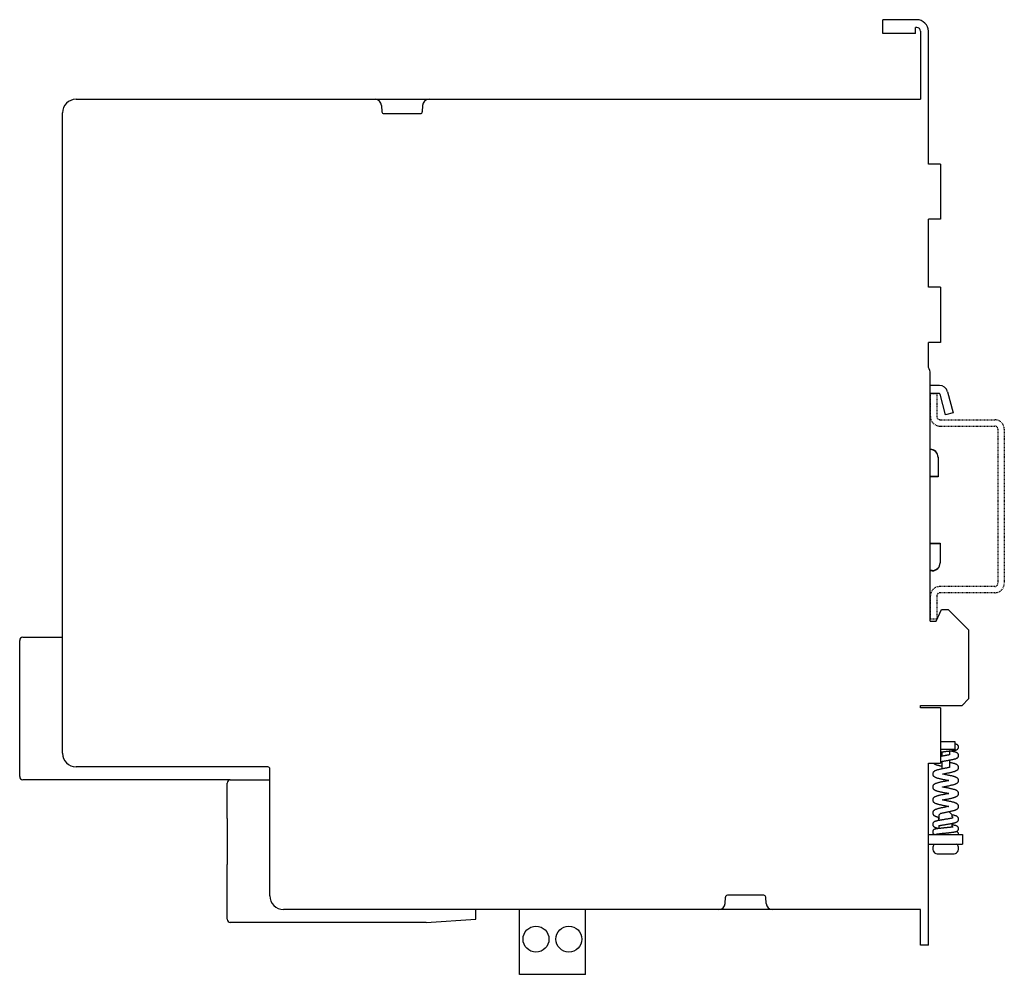
# Model space of a CAD drawing. Extents: x -642 to 289, y -243 to 399.
# Drawn here: x -441 to -289, y -9 to 139 of the extents above; entities that cross this region are included whole.
import ezdxf

# ---------------------------------------------------------------- set-up
doc = ezdxf.new("R2010")
doc.units = 0
doc.header["$LTSCALE"] = 0.909449
doc.header["$MEASUREMENT"] = 0
doc.linetypes.add('AXES2', pattern=[1.125, 0.75, -0.125, 0.125, -0.125])
doc.linetypes.add('CACHE2', pattern=[0.1875, 0.125, -0.0625])
doc.layers.get('0').update_dxf_attribs({"linetype": 'CONTINUOUS'})
doc.layers.add('AXE', color=80, linetype='AXES2')

msp = doc.modelspace()

# ---------------------------------------------------------------- linework, layer by layer
at = {"linetype": 'Continuous'}
for p, q in [((-307.47, 136.54), (-307.47, 138.67)), ((-302.25, 138.67), (-307.47, 138.67)), ((-302.47, 136.54), (-302.47, 137.47)), ((-300.47, 116.39), (-300.47, 136.89)), ((-302.47, 136.53), (-307.47, 136.53)), ((-431.97, 126.39), (-301.67, 126.39)), ((-384.83, 125.45), (-384.78, 124.48)), ((-378.5, 125.45), (-378.55, 124.48)), ((-434.07, 25.49), (-434.07, 124.29)), ((-384.48, 124.19), (-378.85, 124.19)), ((-298.57, 116.39), (-298.57, 107.89)), ((-300.47, 97.39), (-300.47, 107.89)), ((-298.57, 97.39), (-298.57, 88.89)), ((-300.47, 84.99), (-300.47, 88.89)), ((-300.17, 45.89), (-300.17, 84.09)), ((-298.77, 82.24), (-300.17, 82.24)), ((-298.77, 80.99), (-300.17, 80.99)), ((-297.82, 77.73), (-298.67, 80.92)), ((-297.51, 81.28), (-296.65, 78.04)), ((-296.65, 78.04), (-297.82, 77.73)), ((-298.97, 71.19), (-298.97, 68.14)), ((-298.97, 68.19), (-300.17, 68.19)), ((-298.97, 68.14), (-300.17, 68.14)), ((-300.17, 57.89), (-298.67, 57.89)), ((-300.17, 57.84), (-298.67, 57.84)), ((-298.67, 57.89), (-298.67, 54.84)), ((-299.87, 53.69), (-300.17, 53.69)), ((-299.87, 53.64), (-300.17, 53.64)), ((-299.27, 45.89), (-298.43, 47.69)), ((-298.43, 47.69), (-297.43, 47.69)), ((-297.43, 47.69), (-294.27, 44.53)), ((-300.17, 45.89), (-299.27, 45.89)), ((-294.27, 44.53), (-294.27, 33.89)), ((-440.67, 36.82), (-440.67, 42.89)), ((-440.17, 43.39), (-434.07, 43.39)), ((-295.27, 32.89), (-294.27, 33.89)), ((-301.67, 32.89), (-295.27, 32.89)), ((-298.57, 32.49), (-301.67, 32.49)), ((-298.57, 32.49), (-298.57, 23.99)), ((-440.67, 21.89), (-440.67, 30.97)), ((-298.57, 27.29), (-296.4, 27.29)), ((-296.4, 26.09), (-298.57, 26.09)), ((-297.2, 25.85), (-297.2, 25.25)), ((-296.4, 27.29), (-296.4, 26.09)), ((-298.4, 25.71), (-298.4, 25.04)), ((-297.2, 24.45), (-297.2, 23.32)), ((-402.37, 23.39), (-431.97, 23.39)), ((-402.07, 3.49), (-402.07, 23.09)), ((-300.47, 23.99), (-298.57, 23.99)), ((-300.47, -4.11), (-300.47, 23.99)), ((-298.4, 24.24), (-298.4, 23.07)), ((-409.97, 21.39), (-440.17, 21.39)), ((-408.17, 21.39), (-402.17, 21.39)), ((-408.67, 15.45), (-408.67, 20.89)), ((-298.8, 15.99), (-298.56, 16.24)), ((-298.8, 15.45), (-298.8, 15.99)), ((-298.8, 15.14), (-298.8, 15.27)), ((-297.3, 16.49), (-297.3, 16.49)), ((-296.8, 15.99), (-297.3, 16.49)), ((-296.8, 15.69), (-296.8, 15.99)), ((-296.65, 15.61), (-296.8, 15.69)), ((-296.8, 15.49), (-296.8, 15.52)), ((-296.65, 15.61), (-296.66, 15.6)), ((-298.8, 13.95), (-298.8, 14.27)), ((-296.8, 14.2), (-296.8, 14.52)), ((-300.47, 12.99), (-295.22, 12.99)), ((-295.22, 12.99), (-295.22, 11.49)), ((-300.47, 11.49), (-295.22, 11.49)), ((-299.1, 9.99), (-296.5, 9.99)), ((-408.67, -0.11), (-408.67, 8.34)), ((-331.83, 2.34), (-331.78, 3.31)), ((-325.85, 3.59), (-331.48, 3.59)), ((-325.5, 2.34), (-325.55, 3.31)), ((-301.67, 1.39), (-399.97, 1.39)), ((-370.27, -0.11), (-370.27, 1.39)), ((-363.55, -8.61), (-363.55, 1.39)), ((-353.39, -8.61), (-353.39, 1.39)), ((-301.67, -4.11), (-301.67, 1.39)), ((-377.97, -0.61), (-408.17, -0.61)), ((-377.97, -0.61), (-370.27, -0.11)), ((-300.47, -4.11), (-301.67, -4.11)), ((-353.39, -8.61), (-363.55, -8.61))]:
    msp.add_line(p, q, dxfattribs=at)
for p, q in [((-302.25, 137.47), (-302.47, 137.47)), ((-301.67, 136.89), (-301.67, 126.39)), ((-298.57, 116.39), (-300.47, 116.39)), ((-298.57, 107.89), (-300.47, 107.89)), ((-298.57, 97.39), (-300.47, 97.39)), ((-298.57, 88.89), (-300.47, 88.89)), ((-440.67, 30.97), (-440.67, 36.82)), ((-301.67, 32.49), (-301.67, 32.89)), ((-408.17, 21.39), (-409.97, 21.39)), ((-408.67, 15.45), (-408.67, 8.34)), ((-299.22, 13.02), (-299.3, 12.99)), ((-295.8, 13.02), (-295.8, 12.99))]:
    msp.add_line(p, q)
for centre in [(-361.01, -3.18), (-355.93, -3.18)]:
    msp.add_circle(centre, 2, dxfattribs=at)
for centre, radius, start, end in [((-302.25, 136.89), 1.78, 0, 90), ((-302.25, 136.89), 0.58, 0, 90), ((-431.97, 124.29), 2.1, 90, 180), ((-385.83, 125.39), 1, 3, 90), ((-377.5, 125.39), 1, 90, 177), ((-384.48, 124.49), 0.3, 183, 270), ((-378.85, 124.49), 0.3, 270, 357), ((-301.67, 84.09), 1.5, 0, 36.8699), ((-298.77, 80.94), 1.3, 15, 90), ((-298.77, 80.89), 0.1, 15, 90), ((-300.17, 71.19), 1.2, 0, 90), ((-300.17, 71.14), 1.2, 0, 90), ((-299.87, 54.89), 1.2, 270, 0), ((-299.87, 54.84), 1.2, 270, 0), ((-440.17, 42.89), 0.5, 90, 180), ((-431.97, 25.49), 2.1, 180, 270), ((-402.37, 23.09), 0.3, 0, 90), ((-440.17, 21.89), 0.5, 180, 270), ((-408.17, 20.89), 0.5, 90, 180), ((-298.89, 10.82), 0.906, 131.9875, 227.6641), ((-296.71, 10.82), 0.906, 312.3359, 48.0125), ((-299.1, 10.59), 0.6, 227.6641, 270), ((-296.5, 10.59), 0.6, 270, 312.3359), ((-399.97, 3.49), 2.1, 180, 270), ((-331.48, 3.29), 0.3, 90, 177), ((-325.85, 3.29), 0.3, 3, 90), ((-332.83, 2.39), 1, 270, 357), ((-324.5, 2.39), 1, 183, 270), ((-408.17, -0.11), 0.5, 180, 270)]:
    msp.add_arc(centre, radius, start, end, dxfattribs=at)
for points, knots in [([(-298.4, 25.71), (-298.39, 25.71), (-298.33, 25.72), (-298.22, 25.73), (-298.05, 25.75), (-297.87, 25.77), (-297.68, 25.8), (-297.48, 25.82), (-297.28, 25.84), (-297.09, 25.86), (-296.93, 25.88), (-296.78, 25.9), (-296.64, 25.92), (-296.53, 25.94), (-296.42, 25.95), (-296.36, 25.97), (-296.33, 25.97)], [0, 0, 0, 0, 0.021264, 0.176007, 0.344548, 0.527478, 0.724772, 0.929258, 1.13054, 1.318903, 1.48806, 1.638292, 1.771312, 1.889042, 1.993413, 2.085552, 2.085552, 2.085552, 2.085552]), ([(-295.8, 25.16), (-295.8, 25.19), (-295.81, 25.26), (-295.84, 25.36), (-295.9, 25.46), (-295.99, 25.53), (-296.07, 25.58), (-296.17, 25.63), (-296.27, 25.66), (-296.38, 25.7), (-296.51, 25.73), (-296.66, 25.76), (-296.82, 25.79), (-297, 25.82), (-297.12, 25.84), (-297.19, 25.85)], [0, 0, 0, 0, 0.082546, 0.200745, 0.317726, 0.426369, 0.528074, 0.626938, 0.731225, 0.847863, 0.980949, 1.132004, 1.301788, 1.488258, 1.675226, 1.675226, 1.675226, 1.675226]), ([(-295.8, 26.44), (-295.8, 26.47), (-295.8, 26.53), (-295.84, 26.62), (-295.89, 26.71), (-295.96, 26.78), (-296.04, 26.83), (-296.12, 26.86), (-296.19, 26.88), (-296.27, 26.9), (-296.34, 26.91), (-296.38, 26.92), (-296.4, 26.92)], [0, 0, 0, 0, 0.0772977, 0.1835294, 0.2887812, 0.3882828, 0.4780199, 0.5571422, 0.6325581, 0.7124378, 0.8020271, 0.846978, 0.846978, 0.846978, 0.846978]), ([(-296.33, 25.97), (-296.3, 25.98), (-296.25, 25.99), (-296.18, 26.01), (-296.11, 26.03), (-296.04, 26.06), (-295.96, 26.11), (-295.89, 26.17), (-295.84, 26.26), (-295.81, 26.36), (-295.8, 26.42), (-295.8, 26.44)], [0, 0, 0, 0, 0.0814286, 0.1551916, 0.2266308, 0.3022375, 0.3882026, 0.4857618, 0.5913319, 0.69855, 0.7783305, 0.7783305, 0.7783305, 0.7783305]), ([(-298.57, 25.69), (-298.55, 25.69), (-298.5, 25.7), (-298.44, 25.71), (-298.4, 25.71)], [0, 0, 0, 0, 0.0511693, 0.1714656, 0.1714656, 0.1714656, 0.1714656]), ([(-297.2, 25.25), (-297.23, 25.25), (-297.31, 25.23), (-297.44, 25.21), (-297.6, 25.18), (-297.77, 25.15), (-297.94, 25.12), (-298.12, 25.09), (-298.3, 25.06), (-298.45, 25.03), (-298.54, 25.01), (-298.57, 25)], [0, 0, 0, 0, 0.086275, 0.242024, 0.405938, 0.576664, 0.752777, 0.934025, 1.120828, 1.312807, 1.392182, 1.392182, 1.392182, 1.392182]), ([(-298.4, 24.24), (-298.38, 24.24), (-298.31, 24.25), (-298.17, 24.28), (-297.98, 24.31), (-297.77, 24.35), (-297.56, 24.39), (-297.35, 24.42), (-297.14, 24.46), (-296.95, 24.5), (-296.77, 24.53), (-296.62, 24.57), (-296.48, 24.6), (-296.36, 24.63), (-296.25, 24.66), (-296.16, 24.7), (-296.07, 24.74), (-295.99, 24.79), (-295.91, 24.87), (-295.84, 24.96), (-295.81, 25.06), (-295.8, 25.13), (-295.8, 25.16)], [0, 0, 0, 0, 0.045539, 0.22785, 0.424583, 0.633458, 0.850453, 1.068531, 1.280379, 1.479465, 1.660661, 1.820921, 1.960915, 2.083334, 2.191871, 2.291377, 2.386429, 2.483067, 2.586887, 2.701457, 2.821422, 2.912686, 2.912686, 2.912686, 2.912686]), ([(-298.35, 23.08), (-298.43, 23.07), (-298.57, 23.04), (-298.78, 22.99), (-298.97, 22.94), (-299.13, 22.9), (-299.27, 22.85), (-299.39, 22.8), (-299.5, 22.75), (-299.59, 22.69), (-299.68, 22.61), (-299.75, 22.51), (-299.79, 22.4), (-299.8, 22.33), (-299.8, 22.29)], [0, 0, 0, 0, 0.233754, 0.451625, 0.646273, 0.814262, 0.958409, 1.084792, 1.200584, 1.312254, 1.425996, 1.548283, 1.67608, 1.771338, 1.771338, 1.771338, 1.771338]), ([(-299.69, 23.99), (-299.69, 23.99), (-299.66, 23.96), (-299.61, 23.91), (-299.52, 23.85), (-299.42, 23.8), (-299.32, 23.76), (-299.2, 23.71), (-299.07, 23.67), (-298.92, 23.64), (-298.82, 23.61), (-298.77, 23.6)], [0, 0, 0, 0, 0.014997, 0.122449, 0.225716, 0.330564, 0.442755, 0.566484, 0.705607, 0.862595, 1.017096, 1.017096, 1.017096, 1.017096]), ([(-298.77, 23.6), (-298.71, 23.59), (-298.59, 23.56), (-298.47, 23.53), (-298.4, 23.52)], [0, 0, 0, 0, 0.1756624, 0.3810797, 0.3810797, 0.3810797, 0.3810797]), ([(-298.57, 24.2), (-298.55, 24.2), (-298.5, 24.22), (-298.44, 24.23), (-298.4, 24.24)], [0, 0, 0, 0, 0.0529117, 0.1734918, 0.1734918, 0.1734918, 0.1734918]), ([(-297.29, 23.3), (-297.35, 23.29), (-297.48, 23.26), (-297.68, 23.22), (-297.89, 23.18), (-298.12, 23.13), (-298.27, 23.1), (-298.35, 23.08)], [0, 0, 0, 0, 0.18645, 0.387807, 0.606235, 0.840386, 1.080006, 1.080006, 1.080006, 1.080006]), ([(-298.29, 22.3), (-298.27, 22.3), (-298.18, 22.32), (-298.03, 22.35), (-297.82, 22.39), (-297.59, 22.44), (-297.37, 22.48), (-297.15, 22.52), (-296.95, 22.57), (-296.77, 22.61), (-296.6, 22.66), (-296.45, 22.7), (-296.32, 22.74), (-296.21, 22.79), (-296.1, 22.84), (-296.01, 22.9), (-295.92, 22.97), (-295.85, 23.07), (-295.81, 23.18), (-295.8, 23.26), (-295.8, 23.3)], [0.845704, 0.845704, 0.845704, 0.845704, 0.905109, 1.107061, 1.32375, 1.551715, 1.782314, 2.005971, 2.214781, 2.4054, 2.576891, 2.729712, 2.865979, 2.988724, 3.101825, 3.211499, 3.324313, 3.446789, 3.576353, 3.676853, 3.676853, 3.676853, 3.676853]), ([(-295.8, 23.29), (-295.8, 23.33), (-295.81, 23.4), (-295.85, 23.51), (-295.92, 23.61), (-296, 23.69), (-296.1, 23.75), (-296.2, 23.8), (-296.33, 23.85), (-296.46, 23.9), (-296.62, 23.94), (-296.8, 23.99), (-297, 24.03), (-297.13, 24.06), (-297.2, 24.07)], [0, 0, 0, 0, 0.095398, 0.222508, 0.343954, 0.457137, 0.568718, 0.685085, 0.812927, 0.957746, 1.12244, 1.30805, 1.515047, 1.720558, 1.720558, 1.720558, 1.720558]), ([(-299.8, 22.3), (-299.8, 22.26), (-299.79, 22.19), (-299.75, 22.08), (-299.68, 21.98), (-299.59, 21.9), (-299.49, 21.84), (-299.39, 21.79), (-299.27, 21.74), (-299.14, 21.7), (-298.99, 21.65), (-298.81, 21.61), (-298.61, 21.56), (-298.4, 21.52), (-298.18, 21.47), (-297.98, 21.43), (-297.78, 21.39), (-297.59, 21.35), (-297.44, 21.32), (-297.34, 21.3), (-297.3, 21.3)], [0, 0, 0, 0, 0.09866, 0.227365, 0.349937, 0.463486, 0.574458, 0.689122, 0.813303, 0.952106, 1.110558, 1.292283, 1.498302, 1.7203, 1.943994, 2.155434, 2.354159, 2.544435, 2.725505, 2.836756, 2.836756, 2.836756, 2.836756]), ([(-297.3, 21.3), (-297.33, 21.29), (-297.43, 21.27), (-297.6, 21.24), (-297.82, 21.19), (-298.05, 21.14), (-298.29, 21.1), (-298.53, 21.05), (-298.74, 21), (-298.94, 20.95), (-299.1, 20.9), (-299.25, 20.86), (-299.37, 20.81), (-299.48, 20.76), (-299.58, 20.7), (-299.67, 20.62), (-299.75, 20.52), (-299.79, 20.41), (-299.8, 20.33), (-299.8, 20.29)], [0.839243, 0.839243, 0.839243, 0.839243, 0.921528, 1.130612, 1.357929, 1.601101, 1.85001, 2.092356, 2.317295, 2.516935, 2.689157, 2.837773, 2.968561, 3.088096, 3.20269, 3.31914, 3.444614, 3.576686, 3.676268, 3.676268, 3.676268, 3.676268]), ([(-295.8, 21.29), (-295.8, 21.33), (-295.81, 21.41), (-295.85, 21.52), (-295.92, 21.62), (-296.02, 21.7), (-296.11, 21.76), (-296.22, 21.81), (-296.35, 21.86), (-296.49, 21.9), (-296.65, 21.95), (-296.84, 22), (-297.06, 22.04), (-297.29, 22.09), (-297.53, 22.14), (-297.77, 22.19), (-297.99, 22.23), (-298.16, 22.27), (-298.26, 22.29), (-298.29, 22.3)], [0, 0, 0, 0, 0.099175, 0.231143, 0.356635, 0.472983, 0.587216, 0.706019, 0.835413, 0.981592, 1.150552, 1.346881, 1.570445, 1.813193, 2.063366, 2.307634, 2.534753, 2.742596, 2.831299, 2.831299, 2.831299, 2.831299]), ([(-298.29, 20.29), (-298.28, 20.3), (-298.2, 20.31), (-298.06, 20.34), (-297.83, 20.39), (-297.58, 20.44), (-297.31, 20.49), (-297.06, 20.55), (-296.83, 20.6), (-296.64, 20.64), (-296.48, 20.69), (-296.34, 20.74), (-296.21, 20.78), (-296.1, 20.84), (-296.01, 20.9), (-295.92, 20.98), (-295.85, 21.08), (-295.81, 21.19), (-295.8, 21.26), (-295.8, 21.3)], [0.843531, 0.843531, 0.843531, 0.843531, 0.873608, 1.073639, 1.298612, 1.559485, 1.844539, 2.112287, 2.340611, 2.535113, 2.704143, 2.852595, 2.983171, 3.101237, 3.213765, 3.327455, 3.449327, 3.577466, 3.676849, 3.676849, 3.676849, 3.676849]), ([(-299.8, 20.3), (-299.8, 20.26), (-299.79, 20.18), (-299.75, 20.07), (-299.67, 19.97), (-299.58, 19.89), (-299.47, 19.82), (-299.35, 19.77), (-299.21, 19.72), (-299.04, 19.67), (-298.85, 19.62), (-298.63, 19.56), (-298.39, 19.51), (-298.15, 19.46), (-297.91, 19.42), (-297.69, 19.37), (-297.49, 19.33), (-297.36, 19.31), (-297.31, 19.29)], [0, 0, 0, 0, 0.103987, 0.232315, 0.356772, 0.478062, 0.601438, 0.731667, 0.877297, 1.048316, 1.251381, 1.482651, 1.730321, 1.98109, 2.225235, 2.45426, 2.664149, 2.831848, 2.831848, 2.831848, 2.831848]), ([(-295.8, 19.29), (-295.8, 19.33), (-295.81, 19.4), (-295.85, 19.52), (-295.92, 19.62), (-296.01, 19.7), (-296.12, 19.76), (-296.23, 19.81), (-296.36, 19.86), (-296.51, 19.91), (-296.68, 19.96), (-296.89, 20.01), (-297.1, 20.05), (-297.31, 20.1), (-297.52, 20.14), (-297.72, 20.18), (-297.92, 20.22), (-298.11, 20.26), (-298.23, 20.28), (-298.29, 20.29), (-298.29, 20.29)], [0, 0, 0, 0, 0.098025, 0.22932, 0.35489, 0.472099, 0.587963, 0.709051, 0.843383, 0.999761, 1.184893, 1.395746, 1.619142, 1.839573, 2.052432, 2.258089, 2.457533, 2.649365, 2.831087, 2.833275, 2.833275, 2.833275, 2.833275]), ([(-297.31, 19.29), (-297.36, 19.28), (-297.48, 19.26), (-297.67, 19.22), (-297.89, 19.18), (-298.11, 19.13), (-298.34, 19.09), (-298.57, 19.04), (-298.78, 18.99), (-298.97, 18.94), (-299.13, 18.9), (-299.27, 18.85), (-299.39, 18.8), (-299.5, 18.75), (-299.59, 18.69), (-299.68, 18.61), (-299.75, 18.51), (-299.79, 18.4), (-299.8, 18.33), (-299.8, 18.29)], [0.845174, 0.845174, 0.845174, 0.845174, 1.010292, 1.210887, 1.428368, 1.661972, 1.901539, 2.135671, 2.354243, 2.549779, 2.718623, 2.863337, 2.990037, 3.106, 3.217779, 3.331578, 3.453889, 3.581701, 3.676986, 3.676986, 3.676986, 3.676986]), ([(-299.8, 18.3), (-299.8, 18.26), (-299.79, 18.19), (-299.75, 18.07), (-299.68, 17.98), (-299.59, 17.9), (-299.5, 17.84), (-299.39, 17.79), (-299.27, 17.74), (-299.14, 17.7), (-298.99, 17.65), (-298.82, 17.61), (-298.63, 17.57), (-298.44, 17.52), (-298.23, 17.48), (-298.03, 17.44), (-297.83, 17.4), (-297.63, 17.36), (-297.46, 17.33), (-297.36, 17.3), (-297.31, 17.29)], [0, 0, 0, 0, 0.100131, 0.228818, 0.350545, 0.46312, 0.573294, 0.687682, 0.812671, 0.952966, 1.111106, 1.286831, 1.477558, 1.679158, 1.887414, 2.097636, 2.304929, 2.504684, 2.694019, 2.829313, 2.829313, 2.829313, 2.829313]), ([(-298.29, 18.3), (-298.27, 18.3), (-298.17, 18.32), (-298.01, 18.35), (-297.78, 18.4), (-297.55, 18.44), (-297.31, 18.49), (-297.08, 18.54), (-296.86, 18.59), (-296.67, 18.64), (-296.5, 18.68), (-296.36, 18.73), (-296.23, 18.78), (-296.12, 18.83), (-296.02, 18.89), (-295.92, 18.97), (-295.85, 19.07), (-295.81, 19.19), (-295.8, 19.26), (-295.8, 19.3)], [0.843634, 0.843634, 0.843634, 0.843634, 0.913439, 1.124235, 1.353387, 1.596968, 1.844467, 2.084386, 2.306703, 2.505261, 2.679372, 2.83075, 2.963632, 3.084669, 3.201901, 3.32116, 3.448421, 3.579617, 3.676437, 3.676437, 3.676437, 3.676437]), ([(-295.8, 17.29), (-295.8, 17.33), (-295.81, 17.4), (-295.85, 17.51), (-295.92, 17.61), (-296.01, 17.69), (-296.1, 17.75), (-296.2, 17.8), (-296.32, 17.85), (-296.44, 17.89), (-296.59, 17.93), (-296.74, 17.97), (-296.92, 18.01), (-297.12, 18.06), (-297.34, 18.1), (-297.57, 18.15), (-297.8, 18.2), (-298.02, 18.24), (-298.18, 18.27), (-298.27, 18.29), (-298.29, 18.3)], [0, 0, 0, 0, 0.097448, 0.227463, 0.350921, 0.464357, 0.573945, 0.686152, 0.806972, 0.939923, 1.086149, 1.248478, 1.429605, 1.631576, 1.855612, 2.099007, 2.34212, 2.565535, 2.768196, 2.832915, 2.832915, 2.832915, 2.832915]), ([(-297.31, 17.29), (-297.37, 17.28), (-297.5, 17.26), (-297.7, 17.22), (-297.92, 17.17), (-298.15, 17.13), (-298.38, 17.08), (-298.6, 17.03), (-298.81, 16.98), (-298.99, 16.94), (-299.14, 16.89), (-299.28, 16.85), (-299.39, 16.8), (-299.5, 16.75), (-299.59, 16.69), (-299.68, 16.61), (-299.75, 16.51), (-299.79, 16.4), (-299.8, 16.33), (-299.8, 16.29)], [0.848084, 0.848084, 0.848084, 0.848084, 1.023805, 1.234331, 1.461567, 1.700456, 1.940272, 2.17027, 2.381453, 2.567775, 2.728809, 2.868586, 2.992723, 3.107267, 3.218152, 3.331537, 3.45378, 3.581682, 3.677001, 3.677001, 3.677001, 3.677001]), ([(-297.3, 16.5), (-297.22, 16.51), (-297.07, 16.54), (-296.86, 16.59), (-296.66, 16.64), (-296.49, 16.69), (-296.34, 16.73), (-296.22, 16.78), (-296.11, 16.83), (-296.01, 16.89), (-295.92, 16.97), (-295.85, 17.07), (-295.81, 17.19), (-295.8, 17.26), (-295.8, 17.3)], [0, 0, 0, 0, 0.232324, 0.459568, 0.66402, 0.840783, 0.99141, 1.122195, 1.240896, 1.354586, 1.469783, 1.593384, 1.72305, 1.82275, 1.82275, 1.82275, 1.82275]), ([(-299.8, 16.3), (-299.8, 16.26), (-299.79, 16.19), (-299.75, 16.09), (-299.69, 15.99), (-299.61, 15.91), (-299.52, 15.85), (-299.43, 15.8), (-299.32, 15.76), (-299.2, 15.72), (-299.07, 15.68), (-298.93, 15.64), (-298.84, 15.62), (-298.8, 15.61)], [0, 0, 0, 0, 0.092141, 0.213863, 0.330557, 0.438504, 0.542829, 0.648895, 0.762167, 0.886819, 1.026668, 1.184278, 1.310762, 1.310762, 1.310762, 1.310762]), ([(-296.8, 15.49), (-296.82, 15.48), (-296.89, 15.47), (-297.01, 15.44), (-297.16, 15.41), (-297.33, 15.39), (-297.51, 15.35), (-297.71, 15.32), (-297.93, 15.29), (-298.14, 15.25), (-298.36, 15.22), (-298.55, 15.18), (-298.73, 15.15), (-298.88, 15.12), (-299.03, 15.09), (-299.15, 15.06), (-299.26, 15.03), (-299.36, 15), (-299.45, 14.97), (-299.54, 14.93), (-299.62, 14.88), (-299.7, 14.81), (-299.76, 14.71), (-299.79, 14.62), (-299.8, 14.55), (-299.8, 14.52)], [0.007127, 0.007127, 0.007127, 0.007127, 0.083204, 0.221291, 0.375406, 0.544126, 0.727953, 0.929193, 1.14938, 1.378133, 1.594136, 1.790948, 1.969107, 2.129831, 2.274756, 2.404629, 2.519775, 2.622262, 2.716214, 2.807633, 2.902609, 3.005366, 3.117619, 3.233148, 3.31681, 3.31681, 3.31681, 3.31681]), ([(-298.94, 15.37), (-298.94, 15.36), (-298.95, 15.36), (-298.94, 15.35), (-298.94, 15.35)], [0, 0, 0, 0, 0.01367205, 0.02473229, 0.02473229, 0.02473229, 0.02473229]), ([(-298.8, 15.45), (-298.81, 15.44), (-298.84, 15.43), (-298.89, 15.4), (-298.92, 15.38), (-298.94, 15.37)], [0, 0, 0, 0, 0.0401474, 0.1074275, 0.1641046, 0.1641046, 0.1641046, 0.1641046]), ([(-298.94, 15.35), (-298.92, 15.34), (-298.89, 15.32), (-298.84, 15.29), (-298.81, 15.27), (-298.8, 15.27)], [0, 0, 0, 0, 0.0578398, 0.125121, 0.1613644, 0.1613644, 0.1613644, 0.1613644]), ([(-298.88, 14.31), (-298.87, 14.32), (-298.83, 14.33), (-298.74, 14.35), (-298.61, 14.37), (-298.47, 14.4), (-298.32, 14.42), (-298.16, 14.45), (-297.98, 14.48), (-297.79, 14.51), (-297.6, 14.54), (-297.4, 14.57), (-297.21, 14.61), (-297.02, 14.64), (-296.84, 14.67), (-296.68, 14.71), (-296.53, 14.74), (-296.4, 14.78), (-296.28, 14.81), (-296.18, 14.85), (-296.08, 14.9), (-296, 14.95), (-295.91, 15.03), (-295.85, 15.12), (-295.81, 15.23), (-295.8, 15.3), (-295.8, 15.33)], [0.273182, 0.273182, 0.273182, 0.273182, 0.302273, 0.415176, 0.543042, 0.684863, 0.839889, 1.007473, 1.186755, 1.376558, 1.574516, 1.775923, 1.975596, 2.168569, 2.350549, 2.518419, 2.670234, 2.805607, 2.926088, 3.035151, 3.137304, 3.238943, 3.346061, 3.463537, 3.587481, 3.683329, 3.683329, 3.683329, 3.683329]), ([(-298.56, 16.24), (-298.51, 16.25), (-298.39, 16.27), (-298.21, 16.31), (-298, 16.35), (-297.78, 16.4), (-297.55, 16.44), (-297.39, 16.48), (-297.31, 16.49)], [0.567478, 0.567478, 0.567478, 0.567478, 0.729294, 0.921077, 1.13088, 1.357919, 1.598808, 1.844817, 1.844817, 1.844817, 1.844817]), ([(-295.8, 15.33), (-295.8, 15.36), (-295.81, 15.43), (-295.84, 15.54), (-295.91, 15.64), (-296, 15.72), (-296.09, 15.78), (-296.2, 15.83), (-296.32, 15.87), (-296.45, 15.91), (-296.6, 15.95), (-296.72, 15.98), (-296.79, 15.99), (-296.8, 16)], [0, 0, 0, 0, 0.087746, 0.210879, 0.332051, 0.446006, 0.556608, 0.670065, 0.794293, 0.934101, 1.090827, 1.267387, 1.297726, 1.297726, 1.297726, 1.297726]), ([(-296.8, 15.52), (-296.79, 15.52), (-296.76, 15.54), (-296.71, 15.57), (-296.67, 15.59), (-296.66, 15.6)], [0, 0, 0, 0, 0.0389835, 0.1062648, 0.1641045, 0.1641045, 0.1641045, 0.1641045]), ([(-299.8, 14.52), (-299.8, 14.49), (-299.79, 14.42), (-299.75, 14.32), (-299.69, 14.23), (-299.61, 14.16), (-299.53, 14.11), (-299.44, 14.07), (-299.35, 14.04), (-299.25, 14.01), (-299.14, 13.98), (-299.01, 13.95), (-298.91, 13.93), (-298.85, 13.92), (-298.84, 13.92)], [0, 0, 0, 0, 0.095049, 0.210987, 0.320799, 0.422243, 0.517409, 0.60978, 0.704858, 0.808194, 0.924936, 1.058612, 1.210789, 1.22859, 1.22859, 1.22859, 1.22859]), ([(-298.94, 13.87), (-298.98, 13.87), (-299.05, 13.86), (-299.14, 13.85), (-299.23, 13.83), (-299.31, 13.82), (-299.38, 13.8), (-299.44, 13.79), (-299.5, 13.77), (-299.57, 13.74), (-299.64, 13.69), (-299.71, 13.63), (-299.76, 13.54), (-299.79, 13.45), (-299.8, 13.39), (-299.8, 13.36)], [0, 0, 0, 0, 0.107455, 0.206739, 0.294664, 0.372729, 0.442345, 0.506511, 0.570599, 0.641757, 0.724823, 0.818905, 0.920469, 1.025217, 1.103901, 1.103901, 1.103901, 1.103901]), ([(-296.67, 14.13), (-296.69, 14.12), (-296.75, 14.11), (-296.84, 14.1), (-296.95, 14.09), (-297.07, 14.07), (-297.19, 14.06), (-297.33, 14.04), (-297.48, 14.03), (-297.63, 14.01), (-297.8, 13.99), (-297.97, 13.98), (-298.15, 13.96), (-298.33, 13.94), (-298.5, 13.92), (-298.66, 13.91), (-298.81, 13.89), (-298.89, 13.88), (-298.94, 13.88)], [0.266008, 0.266008, 0.266008, 0.266008, 0.33314, 0.432246, 0.541214, 0.659908, 0.788343, 0.926545, 1.074465, 1.2319, 1.398399, 1.574357, 1.757355, 1.939788, 2.114268, 2.274457, 2.417607, 2.54466, 2.54466, 2.54466, 2.54466]), ([(-298.8, 13.95), (-298.81, 13.94), (-298.84, 13.93), (-298.88, 13.9), (-298.91, 13.88), (-298.93, 13.88)], [0, 0, 0, 0, 0.0401474, 0.1074275, 0.1460025, 0.1460025, 0.1460025, 0.1460025]), ([(-298.88, 14.31), (-298.87, 14.31), (-298.84, 14.29), (-298.81, 14.27), (-298.8, 14.27)], [0.01499596, 0.01499596, 0.01499596, 0.01499596, 0.07294582, 0.10918918, 0.10918918, 0.10918918, 0.10918918]), ([(-296.8, 14.52), (-296.79, 14.52), (-296.76, 14.54), (-296.71, 14.57), (-296.67, 14.59), (-296.66, 14.6)], [0, 0, 0, 0, 0.0389835, 0.1062647, 0.1641045, 0.1641045, 0.1641045, 0.1641045]), ([(-295.8, 13.86), (-295.8, 13.89), (-295.81, 13.95), (-295.84, 14.05), (-295.89, 14.14), (-295.96, 14.2), (-296.04, 14.25), (-296.12, 14.29), (-296.2, 14.32), (-296.29, 14.34), (-296.38, 14.36), (-296.5, 14.39), (-296.63, 14.41), (-296.73, 14.43), (-296.79, 14.44), (-296.8, 14.44)], [0, 0, 0, 0, 0.079111, 0.187152, 0.292951, 0.39145, 0.48117, 0.564057, 0.646766, 0.73599, 0.836162, 0.951022, 1.083138, 1.234006, 1.261985, 1.261985, 1.261985, 1.261985]), ([(-296.67, 14.13), (-296.68, 14.13), (-296.71, 14.15), (-296.76, 14.18), (-296.79, 14.19), (-296.8, 14.2)], [0.0268106, 0.0268106, 0.0268106, 0.0268106, 0.0660445, 0.1333245, 0.1707318, 0.1707318, 0.1707318, 0.1707318]), ([(-296.66, 14.62), (-296.67, 14.63), (-296.71, 14.65), (-296.75, 14.67), (-296.77, 14.68), (-296.78, 14.69)], [0, 0, 0, 0, 0.0566771, 0.1239571, 0.1383823, 0.1383823, 0.1383823, 0.1383823]), ([(-296.66, 14.62), (-296.66, 14.62), (-296.65, 14.61), (-296.65, 14.6), (-296.66, 14.6), (-296.66, 14.6)], [0, 0, 0, 0, 0.00602081, 0.02024913, 0.02304635, 0.02304635, 0.02304635, 0.02304635]), ([(-296.15, 13.43), (-296.15, 13.43), (-296.11, 13.45), (-296.05, 13.47), (-295.97, 13.52), (-295.89, 13.59), (-295.84, 13.68), (-295.81, 13.78), (-295.8, 13.84), (-295.8, 13.86)], [0, 0, 0, 0, 0.0283414, 0.1129921, 0.2055015, 0.3074258, 0.4152355, 0.5231476, 0.6016971, 0.6016971, 0.6016971, 0.6016971]), ([(-299.8, 13.36), (-299.8, 13.34), (-299.79, 13.28), (-299.76, 13.18), (-299.7, 13.1), (-299.64, 13.03), (-299.59, 13.01), (-299.57, 12.99)], [0, 0, 0, 0, 0.0783184, 0.1842836, 0.2895797, 0.388577, 0.4541888, 0.4541888, 0.4541888, 0.4541888]), ([(-299.22, 13.02), (-299.22, 13.02), (-299.21, 13.03), (-299.19, 13.03), (-299.16, 13.04), (-299.12, 13.04), (-299.07, 13.05), (-299.01, 13.06), (-298.94, 13.07), (-298.86, 13.08), (-298.77, 13.09), (-298.67, 13.1), (-298.57, 13.12), (-298.46, 13.13), (-298.34, 13.14), (-298.22, 13.15), (-298.09, 13.17), (-297.95, 13.18), (-297.81, 13.19), (-297.67, 13.21), (-297.53, 13.22), (-297.38, 13.24), (-297.23, 13.25), (-297.08, 13.27), (-296.93, 13.29), (-296.78, 13.31), (-296.65, 13.33), (-296.52, 13.34), (-296.45, 13.36), (-296.42, 13.36)], [0, 0, 0, 0, 0.001211, 0.019596, 0.050974, 0.093641, 0.146613, 0.209255, 0.281093, 0.361706, 0.450664, 0.54756, 0.652032, 0.763682, 0.882055, 1.006631, 1.13681, 1.271906, 1.411141, 1.553861, 1.699854, 1.84882, 2.000212, 2.152843, 2.304114, 2.451156, 2.591292, 2.721592, 2.820275, 2.820275, 2.820275, 2.820275]), ([(-296.42, 13.36), (-296.41, 13.36), (-296.38, 13.37), (-296.35, 13.38), (-296.33, 13.38)], [0, 0, 0, 0, 0.01882395, 0.08592757, 0.08592757, 0.08592757, 0.08592757]), ([(-296.3, 13.39), (-296.27, 13.4), (-296.22, 13.41), (-296.17, 13.42), (-296.15, 13.43)], [0, 0, 0, 0, 0.0920737, 0.1486497, 0.1486497, 0.1486497, 0.1486497]), ([(-295.8, 13.02), (-295.8, 13.05), (-295.81, 13.11), (-295.84, 13.2), (-295.89, 13.28), (-295.95, 13.34), (-296.02, 13.38), (-296.08, 13.41), (-296.12, 13.42), (-296.15, 13.43), (-296.15, 13.43)], [0, 0, 0, 0, 0.0870043, 0.1893233, 0.2828233, 0.3692498, 0.4470033, 0.5117896, 0.563971, 0.5876337, 0.5876337, 0.5876337, 0.5876337])]:
    msp.add_open_spline(points, degree=3, knots=knots, dxfattribs=at)
for points in [[(-297.2, 23.32), (-297.23, 23.31), (-297.26, 23.31), (-297.29, 23.3)], [(-298.79, 15.46), (-298.79, 15.45), (-298.8, 15.45), (-298.8, 15.45)], [(-298.8, 15.27), (-298.8, 15.27), (-298.8, 15.27), (-298.8, 15.27)], [(-297.31, 16.49), (-297.3, 16.49), (-297.3, 16.49), (-297.3, 16.5)], [(-296.8, 16), (-296.8, 16), (-296.8, 16), (-296.8, 16)], [(-298.94, 13.88), (-298.94, 13.88), (-298.94, 13.88), (-298.94, 13.87)], [(-298.8, 14.27), (-298.8, 14.27), (-298.8, 14.27), (-298.8, 14.27)], [(-296.8, 14.2), (-296.8, 14.2), (-296.8, 14.2), (-296.8, 14.2)], [(-296.33, 13.38), (-296.33, 13.38), (-296.33, 13.38), (-296.32, 13.38)], [(-296.32, 13.38), (-296.32, 13.38), (-296.31, 13.39), (-296.3, 13.39)]]:
    msp.add_open_spline(points, degree=3, dxfattribs=at)
at = {"layer": 'AXE', "linetype": 'CACHE2'}
for p, q in [((-300.17, 80.99), (-299.18, 80.99)), ((-300.17, 80.99), (-300.17, 77.46)), ((-299.18, 80.99), (-299.18, 77.46)), ((-298.68, 76.96), (-290.23, 76.96)), ((-298.68, 75.97), (-290.23, 75.97)), ((-289.74, 75.48), (-289.74, 51.73)), ((-288.75, 75.48), (-288.75, 51.73)), ((-290.23, 51.24), (-298.68, 51.24)), ((-290.23, 50.25), (-298.68, 50.25)), ((-300.17, 49.75), (-300.17, 46.22)), ((-299.18, 49.75), (-299.18, 46.22)), ((-300.17, 46.22), (-299.18, 46.22))]:
    msp.add_line(p, q, dxfattribs=at)
for centre, radius, start, end in [((-298.68, 77.46), 1.48, 180, 270), ((-298.68, 77.46), 0.495, 180, 270), ((-290.23, 75.48), 1.48, 0, 90), ((-290.23, 75.48), 0.495, 0, 90), ((-290.23, 51.73), 1.48, 270, 0), ((-290.23, 51.73), 0.495, 270, 0), ((-298.68, 49.75), 1.48, 90, 180), ((-298.68, 49.75), 0.495, 90, 180)]:
    msp.add_arc(centre, radius, start, end, dxfattribs=at)

doc.saveas('drawing.dxf')
